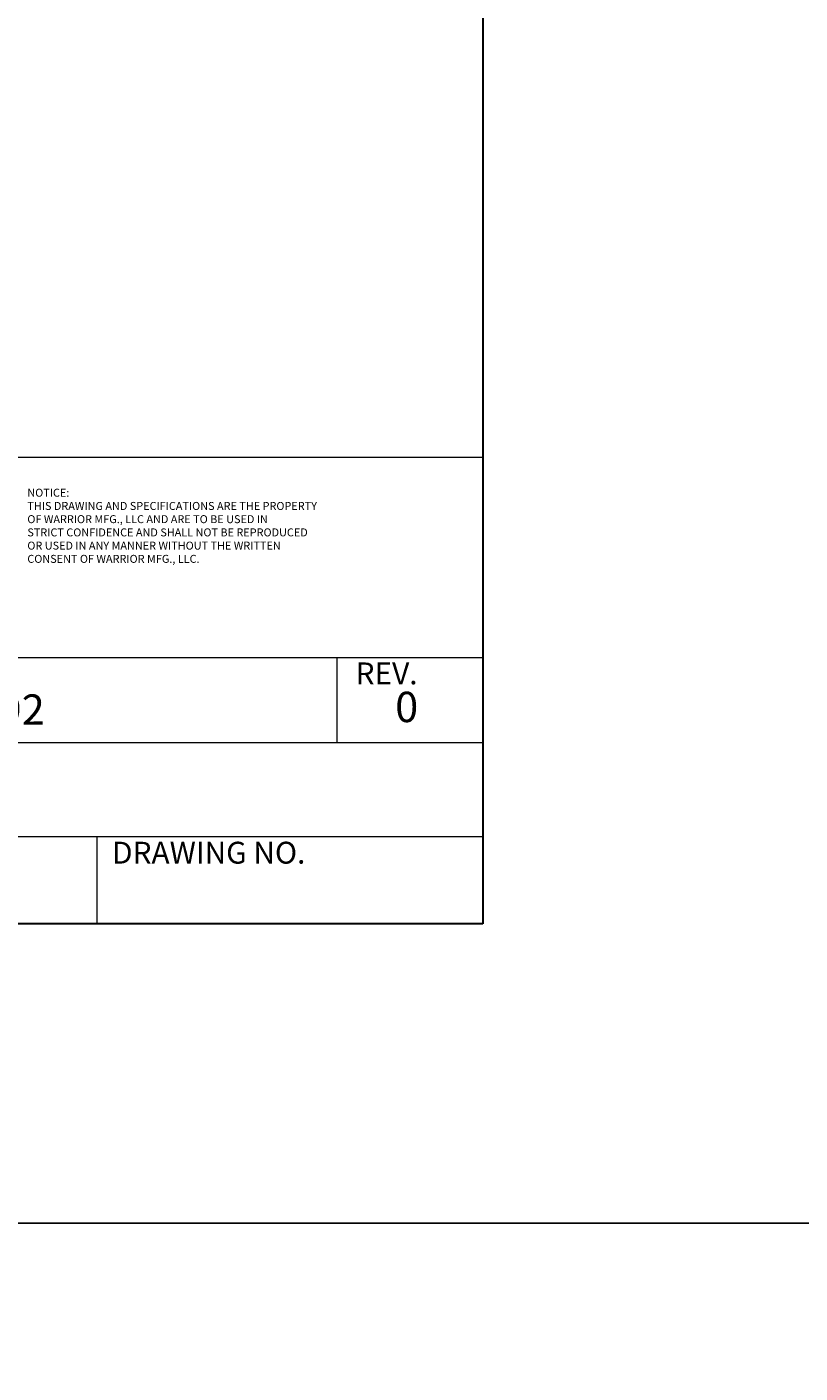
# Model space of a CAD drawing. Units: inches. Extents: x 27377 to 38195, y -5320 to 5139.
# Drawn here: x 31338 to 31593, y 11 to 455 of the extents above; entities that cross this region are included whole.
import ezdxf

# ---------------------------------------------------------------- set-up
doc = ezdxf.new("R2010")
doc.units = ezdxf.units.IN
doc.header["$MEASUREMENT"] = 0
doc.layers.add('SLD-0', color=179, linetype='Continuous')
doc.styles.add('SLDTEXTSTYLE0', font='GOTHIC.TTF', dxfattribs={"width": 0.913})
doc.styles.add('SLDTEXTSTYLE1', font='swromns.ttf', dxfattribs={"width": 1.030928})

# ---------------------------------------------------------------- blocks, each defined once
blk = doc.blocks.new('SW_NOTE_0')
at = {"color": 0, "linetype": 'Continuous', "lineweight": 0, "char_height": 2.625, "attachment_point": 1, "style": 'SLDTEXTSTYLE1'}
for s, insert in [('NOTICE:', (0, 3.58)), ('THIS DRAWING AND SPECIFICATIONS ARE THE PROPERTY ', (0, -0.78)), ('OF WARRIOR MFG., LLC AND ARE TO BE USED IN ', (0, -5.13)), ('STRICT CONFIDENCE AND SHALL NOT BE REPRODUCED ', (0, -9.49)), ('OR USED IN ANY MANNER WITHOUT THE WRITTEN ', (0, -13.85)), ('CONSENT OF WARRIOR MFG., LLC.', (0, -18.21))]:
    blk.add_mtext(s, dxfattribs=dict(at, insert=insert))

msp = doc.modelspace()

# ---------------------------------------------------------------- linework, layer by layer
at = {"color": 7, "linetype": 'Continuous', "lineweight": 0}
for p, q in [((30509.5024, 313.0204), (31488.2838, 313.0204)), ((31488.1217, 246.9567), (31087.2042, 246.9567)), ((31440.2373, 246.9567), (31440.2373, 219.2405)), ((31488.1217, 218.8895), (31087.2042, 218.8895)), ((31488.1217, 187.98), (31087.2042, 187.98)), ((31361.1247, 187.98), (31361.1247, 159.2889))]:
    msp.add_line(p, q, dxfattribs=at)
at = {"color": 5}
for points in [[(27984.1964, 971.2275), (32721.749, 971.2275), (32721.749, 60.7257), (27984.1964, 60.7257)], [(27984.1964, 60.7257), (32721.749, 60.7257), (32721.749, -849.7762), (27984.1964, -849.7762)]]:
    msp.add_lwpolyline(points, close=True, dxfattribs=at)
at = {"layer": 'SLD-0', "color": 7, "lineweight": 30}
for p, q in [((31488.2838, 896.4179), (31488.2838, 159.2889)), ((31488.2838, 159.2889), (30509.5024, 159.2889))]:
    msp.add_line(p, q, dxfattribs=at)

# ---------------------------------------------------------------- block references
at = {"color": 7, "linetype": 'Continuous', "lineweight": 0}
msp.add_blockref('SW_NOTE_0', (31338.2809, 299.0717), dxfattribs=at)

# ---------------------------------------------------------------- texts
at = {"color": 7, "linetype": 'Continuous', "lineweight": 0, "attachment_point": 1}
for s, insert, char_height, style in [('REV.', (31446.3764, 245.414), 7.2, 'SLDTEXTSTYLE1'), ('ASTM A992', (31274.2582, 234.8972), 10, 'SLDTEXTSTYLE0'), ('0', (31459.4231, 235.7728), 10, 'SLDTEXTSTYLE0'), ('DRAWING NO.', (31366.1797, 186.3524), 7.2, 'SLDTEXTSTYLE1')]:
    msp.add_mtext(s, dxfattribs=dict(at, insert=insert, char_height=char_height, style=style))

doc.saveas('drawing.dxf')
